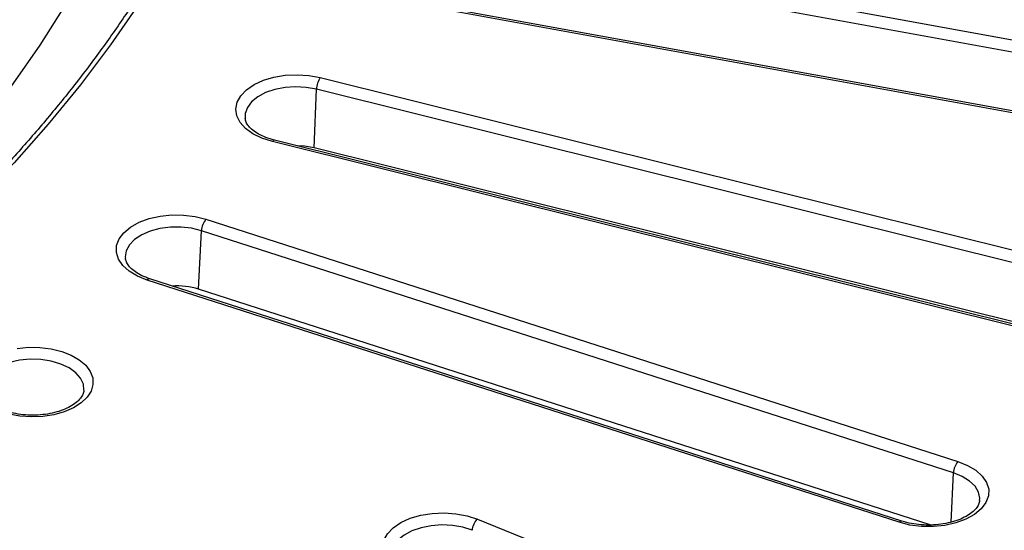
# Model space of a CAD drawing. Units: millimetres. Extents: x -27 to 1129, y -32 to 370.
# Drawn here: x 353 to 369, y 111 to 120 of the extents above; entities that cross this region are included whole.
import ezdxf

# ---------------------------------------------------------------- set-up
doc = ezdxf.new("R2010")
doc.units = ezdxf.units.MM

msp = doc.modelspace()

# ---------------------------------------------------------------- linework, layer by layer
at = {"color": 7, "linetype": 'Continuous', "lineweight": 25}
for p, q in [((359.224552, 121.12993), (377.304126, 117.83912)), ((377.259191, 117.645043), (359.179617, 120.935853)), ((376.710262, 116.751802), (358.630688, 120.042612)), ((376.737123, 116.776896), (358.657549, 120.067706)), ((357.774442, 118.714661), (372.568478, 115.030685)), ((357.676685, 117.563157), (357.715256, 118.523646)), ((372.509292, 114.83967), (357.715256, 118.523646)), ((371.786261, 113.983841), (356.992224, 117.667816)), ((371.822506, 114.006914), (357.02847, 117.69089)), ((372.114471, 113.967894), (357.676685, 117.563157)), ((355.906618, 116.39698), (368.205547, 112.434332)), ((355.786334, 115.251889), (355.833793, 116.209848)), ((368.132722, 112.2472), (355.833793, 116.209848)), ((367.243076, 111.438803), (354.944147, 115.401451)), ((367.289077, 111.459094), (354.990148, 115.421742)), ((367.752729, 111.396381), (355.786334, 115.251889)), ((360.345359, 111.490614), (364.088409, 109.977594))]:
    msp.add_line(p, q, dxfattribs=at)
at = {"color": 8, "linetype": 'Continuous', "lineweight": 25}
msp.add_line((368.092826, 111.441888), (368.132722, 112.2472), dxfattribs=at)
at = {"color": 7, "linetype": 'Continuous', "lineweight": 25, "flags": 128}
for points in [[(357.276309, 126.126279), (357.150116, 125.41902), (356.986253, 124.71434), (356.784875, 124.012907), (356.546172, 123.315387), (356.270373, 122.622441), (355.957737, 121.934728), (355.608563, 121.252899), (355.22318, 120.577602), (354.801955, 119.909476), (354.345288, 119.249155), (353.85361, 118.597267), (353.32739, 117.95443), (352.767126, 117.321252), (352.173349, 116.698336), (351.546623, 116.086272), (350.887543, 115.48564), (350.196734, 114.89701)], [(355.554793, 125.192524), (355.434053, 124.515829), (355.277271, 123.841602), (355.084595, 123.170483), (354.856209, 122.503106), (354.592328, 121.840107), (354.293204, 121.182114), (353.959119, 120.529751), (353.590391, 119.883637), (353.187369, 119.244384), (352.750437, 118.6126), (352.280008, 117.988884), (351.776529, 117.373827), (351.240477, 116.768013), (350.672361, 116.172017), (350.072719, 115.586403), (349.442122, 115.011728), (349.094379, 114.710771)], [(356.992224, 117.667816), (356.822852, 117.721922), (356.675019, 117.794063), (356.554407, 117.881467), (356.465649, 117.980775), (356.412158, 118.088172), (356.395988, 118.199529), (356.417761, 118.310568), (356.476641, 118.417021), (356.570364, 118.514797), (356.69533, 118.600139), (356.846734, 118.669768), (357.018761, 118.721006), (357.204797, 118.751886), (357.397694, 118.761221), (357.59004, 118.748651), (357.774442, 118.714661)], [(357.676685, 117.563157), (357.518001, 117.590997), (357.401514, 117.597996)], [(354.944147, 115.401451), (354.785178, 115.465214), (354.650812, 115.545655), (354.546212, 115.639683), (354.475397, 115.743685), (354.441091, 115.853664), (354.44461, 115.965393), (354.485819, 116.07458), (354.563136, 116.177027), (354.673588, 116.268798), (354.812931, 116.346366), (354.975811, 116.40675), (355.155967, 116.44763), (355.346477, 116.467435), (355.540019, 116.465404), (355.729155, 116.441614), (355.906618, 116.39698)], [(352.818476, 114.284558), (353.003602, 114.30253), (353.191275, 114.299951), (353.374711, 114.276914), (353.547281, 114.234254), (353.702746, 114.17351), (353.835488, 114.09688), (353.94071, 114.007132), (354.014609, 113.90751), (354.054513, 113.801614), (354.05898, 113.693273), (354.027849, 113.586402), (353.962246, 113.484862), (353.86454, 113.392326), (353.738265, 113.312136), (353.587982, 113.247191), (353.419125, 113.199838), (353.237795, 113.171789), (353.050547, 113.164058), (352.864149, 113.176924), (352.685337, 113.209922)], [(368.205547, 112.434332), (368.364516, 112.370569), (368.498883, 112.290128), (368.603483, 112.1961), (368.674297, 112.092098), (368.708603, 111.982119), (368.705084, 111.870389), (368.663875, 111.761203), (368.586558, 111.658756), (368.476106, 111.566985), (368.336763, 111.489417), (368.173883, 111.429033), (367.993727, 111.388152), (367.803218, 111.368348), (367.609676, 111.370379), (367.420539, 111.394169), (367.243076, 111.438803)], [(359.212604, 110.556711), (359.065683, 110.629471), (358.946175, 110.717379), (358.858671, 110.817057), (358.806533, 110.924676), (358.791767, 111.036098), (358.814938, 111.147042), (358.875157, 111.253245), (358.97011, 111.350625), (359.096147, 111.435441), (359.248425, 111.504431), (359.421092, 111.554947), (359.607513, 111.585045), (359.800523, 111.593569), (359.992705, 111.580193), (360.176674, 111.545429), (360.345359, 111.490614)]]:
    msp.add_lwpolyline(points, dxfattribs=at)
at = {"color": 8, "linetype": 'Continuous', "lineweight": 25, "flags": 128}
for points in [[(357.715256, 118.523646), (357.548018, 118.553778), (357.373582, 118.563179), (357.199573, 118.551437), (357.033595, 118.519067), (356.882902, 118.467483), (356.75408, 118.398939), (356.65276, 118.316431), (356.583369, 118.223565), (356.548941, 118.1244), (356.546679, 118.051815)], [(357.02847, 117.69089), (357.023598, 117.691334), (357.013757, 117.688306), (357.003179, 117.680377), (356.992224, 117.667816)], [(355.833793, 116.209848), (355.672726, 116.249636), (355.500849, 116.269223), (355.325674, 116.267752), (355.154856, 116.245288), (354.995862, 116.202812), (354.855639, 116.142181), (354.740318, 116.066045), (354.654937, 115.977731), (354.603228, 115.8811), (354.587451, 115.780373), (354.588625, 115.760866)], [(353.911068, 113.598519), (353.901749, 113.697813), (353.856406, 113.795504), (353.776869, 113.885618), (353.666616, 113.964217), (353.530465, 114.027864), (353.374366, 114.07378), (353.205142, 114.099956), (353.030188, 114.105249), (352.857151, 114.089428), (352.693593, 114.053183), (352.546663, 113.9981), (352.422782, 113.926585), (352.327365, 113.841764), (352.264581, 113.747344), (352.237174, 113.647452), (352.238186, 113.587418)], [(368.560757, 111.795113), (368.562243, 111.831797), (368.541398, 111.932216), (368.484843, 112.027939), (368.395049, 112.114781), (368.27594, 112.188949), (368.132722, 112.2472)], [(360.25965, 111.308145), (360.106422, 111.357177), (359.938883, 111.386747), (359.764356, 111.395561), (359.590468, 111.383236), (359.424819, 111.350309), (359.274648, 111.298219), (359.146519, 111.229244), (359.046032, 111.146397), (358.977579, 111.053299), (358.94415, 110.95402), (358.942689, 110.880807)]]:
    msp.add_lwpolyline(points, dxfattribs=at)
at = {"color": 7, "linetype": 'Continuous', "lineweight": 25}
for centre, radius, start, end in [((358.098609, 118.509541), 0.383613, 147.676029, 177.8928186), ((356.152522, 116.193547), 0.319145, 140.3995724, 177.0722981), ((355.426991, 114.092564), 1.213739, 72.7786775, 93.3975624), ((368.451451, 112.230899), 0.319145, 140.3995724, 177.0722981), ((360.536632, 111.289406), 0.277614, 133.549825, 176.1296022)]:
    msp.add_arc(centre, radius, start, end, dxfattribs=at)
at = {"color": 8, "linetype": 'Continuous', "lineweight": 25}
for centre in [(354.983555, 115.374402), (367.282483, 111.411754)]:
    msp.add_arc(centre, 0.047797, 82.0711384, 145.5343522, dxfattribs=at)
at = {"color": 7, "linetype": 'Continuous', "lineweight": 25}
for points, knots in [([(356.388171, 123.202037), (356.38127, 123.182363), (356.30045, 122.951976), (356.11665, 122.514328), (355.834757, 121.890045), (355.519232, 121.27101), (355.174461, 120.657233), (354.799614, 120.049319), (354.395287, 119.447704), (353.961719, 118.852863), (353.499273, 118.265257), (353.008305, 117.685343), (352.489201, 117.113571), (351.942357, 116.550392), (351.368232, 115.996233), (350.777711, 115.461157), (350.348958, 115.094857), (350.123962, 114.908977), (350.101314, 114.890266)], [0, 0, 0, 0, 0.0066106255, 0.0774133745, 0.1481943243, 0.2189535217, 0.2896915729, 0.3604095348, 0.431108804, 0.5017910097, 0.5724579177, 0.643111348, 0.7137531087, 0.7843849444, 0.8550084996, 0.9256252938, 0.9925134837, 1, 1, 1, 1]), ([(357.02847, 117.69089), (357.003473, 117.697605), (356.93055, 117.717194), (356.821705, 117.760093), (356.713607, 117.820803), (356.631404, 117.887766), (356.577827, 117.955559), (356.551671, 118.009799), (356.550088, 118.039912), (356.549516, 118.050794)], [0, 0, 0, 0, 0.086407271, 0.252076046, 0.416231658, 0.578803091, 0.74112922, 0.906453137, 1, 1, 1, 1]), ([(354.990148, 115.421742), (354.966754, 115.429789), (354.898626, 115.453222), (354.799999, 115.501297), (354.706036, 115.566), (354.639886, 115.634076), (354.599735, 115.700295), (354.59256, 115.739596), (354.588922, 115.759522)], [0, 0, 0, 0, 0.094922355, 0.276442116, 0.456259259, 0.635019836, 0.814956736, 1, 1, 1, 1]), ([(353.910585, 113.596097), (353.906979, 113.575352), (353.900063, 113.535563), (353.858606, 113.467367), (353.790272, 113.397829), (353.69227, 113.331697), (353.571879, 113.275403), (353.432464, 113.231448), (353.278907, 113.202146), (353.116944, 113.189142), (352.953014, 113.193249), (352.793649, 113.214276), (352.645851, 113.251199), (352.531466, 113.294608), (352.472644, 113.32646), (352.450808, 113.338285)], [0, 0, 0, 0, 0.083137206, 0.15946166, 0.241197181, 0.319899953, 0.39820207, 0.476844187, 0.556049164, 0.63569287, 0.71554754, 0.795338132, 0.874738982, 0.953500576, 1, 1, 1, 1]), ([(368.557508, 111.794535), (368.55709, 111.783993), (368.555906, 111.75417), (368.529597, 111.700814), (368.476228, 111.633065), (368.393961, 111.565985), (368.284498, 111.504569), (368.153959, 111.454175), (368.006758, 111.417352), (367.848209, 111.396119), (367.684365, 111.391655), (367.522137, 111.40453), (367.389417, 111.429046), (367.315571, 111.45116), (367.289077, 111.459094)], [0, 0, 0, 0, 0.049187831, 0.139159331, 0.224387336, 0.315288947, 0.404863491, 0.494492341, 0.584719515, 0.675543866, 0.766745411, 0.858043059, 0.949068124, 1, 1, 1, 1])]:
    msp.add_open_spline(points, degree=3, knots=knots, dxfattribs=at)

doc.saveas('drawing.dxf')
